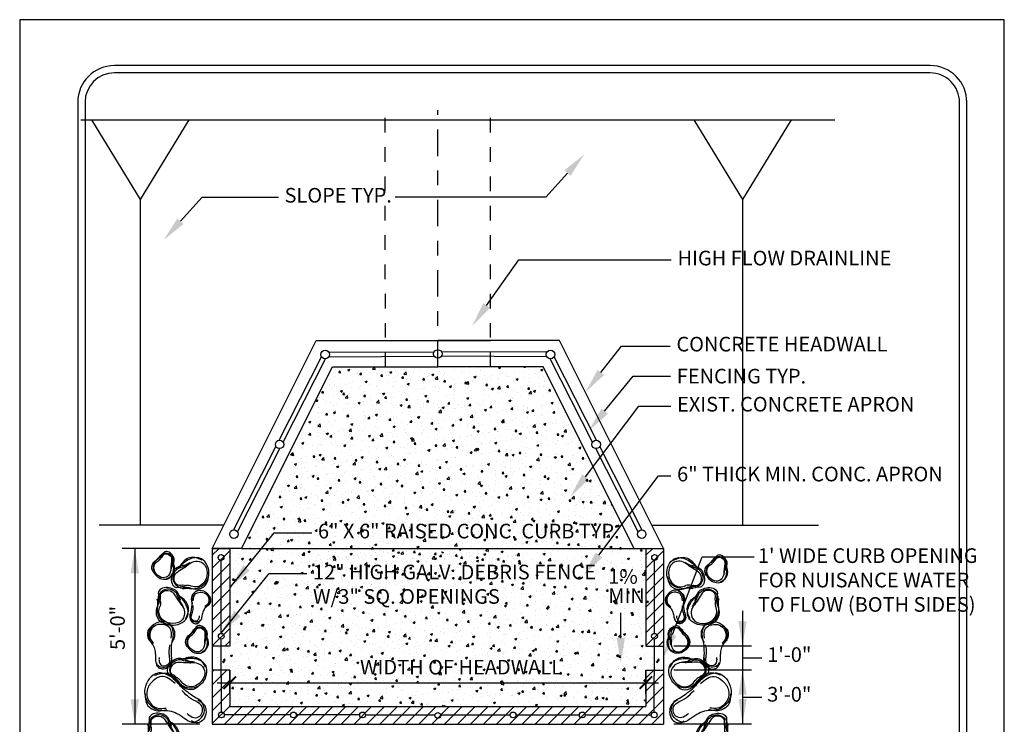
# Model space of a CAD drawing. Units: inches. Extents: x -0.07 to 7.72, y 0 to 8.7.
import ezdxf

# ---------------------------------------------------------------- set-up
doc = ezdxf.new("R2010")
doc.units = ezdxf.units.IN
doc.header["$LTSCALE"] = 48
doc.header["$MEASUREMENT"] = 0
doc.linetypes.add('CENTER', pattern=[2, 1.25, -0.25, 0.25, -0.25])
doc.linetypes.add('HIDDEN', pattern=[0.375, 0.25, -0.125])
for name, color, linetype in [('BORDER', 5, 'Continuous'), ('Catch basin', 5, 'Continuous'), ('curb', 3, 'Continuous'), ('dim', 2, 'Continuous'), ('HS-BOULDER', 253, 'Continuous'), ('pipe-drain', 3, 'Continuous'), ('sub-grade', 2, 'Continuous'), ('text', 1, 'Continuous')]:
    doc.layers.add(name, color=color, linetype=linetype)
doc.layers.add('Print Border', color=253, linetype='Continuous', plot=False)
doc.styles.add('arial', font='ARIALN.TTF')
pattern_1 = [(49.99999999999999, (-84.0356128794143, 47.86890158237323), (0.1434520365201507, -0.01255042699651902), [0.015, -0.165]), (355, (-84.0356128794143, 47.86890158237323), (-0.0277502667226, 0.1504384267400024), [0.012, -0.132]), (100.4514, (-84.02365854341427, 47.86785571437323), (0.1157018763428043, 0.1378879084121907), [0.01274803799999999, -0.1402284223999997]), (46.18420000000001, (-84.0356128794143, 47.90890158237323), (0.2134482097251289, -0.03310380286580363), [0.0225, -0.2475]), (96.6356, (-84.0178255304143, 47.90614292097322), (0.1869325411097407, 0.1948235741800884), [0.01912205759999997, -0.2103425999999997]), (351.1842, (-84.0356128794143, 47.90890158237323), (0.1869323890267254, 0.1948237201850649), [0.018, -0.198]), (21, (-84.01561287941429, 47.89890158237323), (0.1193814104236923, -0.08052377813306777), [0.015, -0.165]), (326.0000000000001, (-84.01561287941429, 47.89890158237323), (0.04866306638431635, 0.1450300090093706), [0.012, -0.132]), (71.4514, (-84.0056644328143, 47.89219126117322), (0.168044525716298, 0.06450609934199047), [0.012748038, -0.1402284224]), (37.50000000000001, (-84.0356128794143, 47.86890158237323), (0.002431971063458134, 0.0665787707662623), [0, -0.1304, 0, -0.134, 0, -0.1325]), (7.499999999999998, (-84.0356128794143, 47.86890158237323), (0.05261390748842972, 0.07888234237647206), [0, -0.0764, 0, -0.1274, 0, -0.0505]), (327.5, (-84.08021287941428, 47.86890158237323), (0.1067644872344818, -0.00451097434687596), [0, -0.05, 0, -0.156, 0, -0.207]), (317.5, (-84.10021287941429, 47.86890158237323), (0.1166372338684772, 0.02002099646646354), [0, -0.065, 0, -0.1036, 0, -0.147])]
pattern_2 = [(45, (0, 0), (-0.04419417382415922, 0.04419417382415922), [])]

# ---------------------------------------------------------------- blocks, each defined once
blk = doc.blocks.new('HS-BOULDER-1.5X2')
at = {"layer": 'HS-BOULDER'}
blk.add_arc((13.91254316734353, -21.05925526295573), 10.8, 94.6227580341688, 129.9396248668758, dxfattribs=at)
for points, knots in [([(16.80148417838052, -13.18352770095089), (15.16279216443218, -13.34765585908281), (10.80252554511958, -14.18261976267081), (2.609841716923711, -19.88687265403655), (-12.27406299917266, -19.13189102991487), (-24.40625621202025, -5.192962764153208), (-21.36006198121049, 15.68118976282017), (-5.897018066523287, 18.46090730369974), (3.251451834698855, 16.5544546453134), (9.909994398382423, 13.86781399166807), (13.96469402519176, 12.67303603582059), (15.76051499220898, 12.26143158755349)], [186.0310111837038, 186.0310111837038, 186.0310111837038, 186.0310111837038, 189.9110549899101, 196.4942233671465, 209.3494955065587, 220.893822477566, 237.5275146890271, 247.2504937787113, 254.2530405026552, 259.898351856776, 264.2840574724003, 264.2840574724003, 264.2840574724003, 264.2840574724003]), ([(4.339625259242666, 11.31421524786128), (-1.400781673675283, 12.63722537736339), (-11.06263807440553, 15.43864144154008), (-22.00804979381792, 4.084509036478721), (-18.46381788647773, -8.832121277194801), (-10.84216652975749, -16.97654612838005), (-0.1244500428280162, -18.50012259298364), (4.826695228927974, -14.58093430941176), (6.979158761551503, -12.77866466315209)], [0, 0, 0, 0, 12.52684122801656, 20.16858721924257, 29.64009310480704, 36.59030332388483, 44.82840580788333, 51.34237066031081, 51.34237066031081, 51.34237066031081, 51.34237066031081]), ([(-4.036515534169894, 13.58656549424427), (-3.868049612878849, 13.55496856266859), (-1.997614779468108, 13.21629388984229), (-0.1036814061575342, 13.01142046896598), (1.599215508869975, 12.70634982716433), (4.072727646253497, 12.26322497997194), (7.992299096336637, 11.61405256275066), (13.65537918399446, 12.36916696778462), (18.55934507771667, 9.738900605843128), (24.13984088852089, 4.292729438488095), (23.90847032144836, -5.565825314122776), (17.91244790477185, -12.7593407175541), (12.73027796124279, -13.07123167501436), (10.86903870341678, -13.1726358867536)], [130.5576823694134, 130.5576823694134, 130.5576823694134, 130.5576823694134, 130.9659132030387, 135.0849787133902, 135.0849787133902, 135.0849787133902, 141.0680528763777, 144.5129421542632, 148.2965394136882, 153.8349225952556, 162.2843859000826, 169.1501196333757, 173.3835002306939, 173.3835002306939, 173.3835002306939, 173.3835002306939]), ([(13.04211888258294, -10.29438826124601), (15.30075899727399, -8.934604002029346), (17.64536328133295, -8.720673841028884), (24.03374994137243, -5.926005106207413), (21.78284358991391, 7.214668063006684), (10.42769252399887, 9.610834121562903), (4.876290942549531, 10.65753406323711), (0.3722746669184289, 11.59951981657082), (-3.293771797127533, 12.85554414863577)], [4.88676819741247, 4.88676819741247, 4.88676819741247, 4.88676819741247, 5.049678929789221, 10.37271920464063, 19.22422852381753, 26.28942581640462, 34.4558917711221, 36.26642683107656, 36.26642683107656, 36.26642683107656, 36.26642683107656])]:
    blk.add_open_spline(points, degree=3, knots=knots, dxfattribs=at)
for points in [[(-18.68412193097743, 11.07132928419719), (-8.725148660290415, 18.67334018908696), (5.245094407682927, 16.87650918870281), (10.22456565129517, 13.14460002254964)], [(4.131133268865028, 13.39752846162378), (18.2950219032632, 11.91002286163211), (23.88511829643562, 5.696852770487112), (26.37485391823714, -2.319826840154064), (24.02342839112953, -8.401428285026896), (16.6191262564812, -10.27955836217143), (9.2563334215115, -14.36089003995971)], [(-18.40747095812651, -10.35254113583983), (-11.35319437679038, -19.33675073056497), (1.648785677936644, -19.88963020650021), (9.2563334215115, -14.36089003996017)]]:
    blk.add_spline(points, degree=3, dxfattribs=at)
blk = doc.blocks.new('HS-BOULDER-2X3')
at = {"layer": 'HS-BOULDER'}
for points in [[(-36.684981469165, 13.62566223774957), (-24.82906090882352, 22.67567521976162), (-8.197819161236112, 20.53659069549394), (-2.269877204555087, 16.09384168816905)], [(-9.523963374114828, 16.39494697278133), (-28.31422521613968, 16.39494697278133), (-34.89081869319489, 7.006653609501882), (-36.1168800076448, -6.967261583035906), (-28.57848657847717, -17.36985449489293), (-13.86069352204868, -20.2395293219397), (-5.245391981141438, -15.57630772798802)], [(20.92608439903233, -9.285570801141148), (28.44219646523925, -10.22439363832746), (35.4885309133806, -6.46908062577586), (33.60949373508811, 6.674547413864275), (23.27486254841642, 9.021604506827316), (11.06119418344679, 9.960449007822717), (1.66604493894738, 12.77693918318801)], [(24.7353179376878, 11.81565097582188), (33.95657726896025, 10.33473464004874), (39.55520947636978, 5.233817444229317), (42.51918045470484, -4.309848758914995), (39.71986435100553, -11.54985047900209), (31.65126243614213, -15.00531470787428), (29.83994887421068, -14.67621978172247)], [(-36.35563507291408, -11.87894540515117), (-27.95768676179978, -22.57443301791955), (-12.47913907760085, -23.23262287022317), (-3.422534620964143, -16.65078933862787)]]:
    blk.add_spline(points, degree=3, dxfattribs=at)
at = {"layer": 'HS-BOULDER', "start_tangent": (0.9843292014078928, -0.1763406455009743), "end_tangent": (0.9843292014078928, -0.1763406455009743)}
blk.add_spline([(13.02437282450592, 13.57845679741604), (21.94974445093976, 12.63963396023246), (27.11707836776804, 12.63963396023246), (32.28441228459087, 10.29255520346032), (37.92148717249984, 4.190163434136593), (37.92148717249984, -8.484031523104022), (30.87511607737906, -15.99467921201358), (21.48000347985908, -15.99467921201358), (9.736076085975583, -15.05585637482727), (-0.1288141296099639, -16.46409063060673), (-9.054185756049264, -20.68883672555785), (-28.31422521613968, -19.74999222456518), (-39.58837499195761, -6.606385848731406), (-34.42104107513478, 17.80320289236988), (-20.3283355318672, 21.55851590492148), (-9.993704345200968, 19.68084856673977), (-2.007851307907913, 16.86435839137448), (6.917520318531388, 14.51730129841144), (13.02437282450592, 13.57845679741604)], degree=3, dxfattribs=at)
blk = doc.blocks.new('_ArchTick')
at = {"color": 0, "linetype": 'ByBlock', "const_width": 0.15}
blk.add_lwpolyline([(-0.5, -0.5), (0.5, 0.5)], dxfattribs=at)

msp = doc.modelspace()

# ---------------------------------------------------------------- hatches: boundary and pattern name
at = {"layer": 'HS-BOULDER'}
h = msp.add_hatch(dxfattribs=at)
h.set_pattern_fill('AR-CONC', color=256, scale=0.02, style=0)
h.set_pattern_definition(pattern_1)
h.paths.add_polyline_path([(1.443198882254899, 5.089671177873182), (4.122044688963344, 5.089671177873182), (3.502621785609124, 6.328516984581642), (2.062621785609119, 6.328516984581642)])
h = msp.add_hatch(dxfattribs=at)
h.set_pattern_fill('ANSI31', color=52, scale=0.5, style=0)
h.set_pattern_definition(pattern_2)
h.paths.add_polyline_path([(1.241952764279931, 5.089671177873173), (1.361952764279929, 5.089671177873173), (1.361952764279929, 4.421484833097898), (1.241952764279931, 4.421484833097898)])
h = msp.add_hatch(dxfattribs=at)
h.set_pattern_fill('AR-CONC', color=256, scale=0.02, style=0)
h.set_pattern_definition(pattern_1)
h.paths.add_polyline_path([(1.361952764279929, 5.089671177873173), (1.361952764279929, 4.009671177873173), (4.203290806938314, 4.009671177873173), (4.203290806938265, 5.089671177873182)])
h = msp.add_hatch(dxfattribs=at)
h.set_pattern_fill('AR-CONC', color=256, scale=0.02, style=0)
h.set_pattern_definition([(49.99999999999999, (0.1519932494440344, 0.2335795719138507), (0.1434520365201507, -0.01255042699651902), [0.015, -0.165]), (355, (0.1519932494440344, 0.2335795719138507), (-0.0277502667226, 0.1504384267400024), [0.012, -0.132]), (100.4514, (0.1639475854440344, 0.2325337039138507), (0.1157018763428043, 0.1378879084121907), [0.012748038, -0.1402284224]), (46.18420000000001, (0.1519932494440344, 0.2735795719138507), (0.2134482097251289, -0.03310380286580363), [0.0225, -0.2475]), (96.6356, (0.1697805984440344, 0.2708209105138507), (0.1869325411097407, 0.1948235741800884), [0.0191220576, -0.2103426]), (351.1842, (0.1519932494440344, 0.2735795719138507), (0.1869323890267254, 0.1948237201850649), [0.018, -0.198]), (21, (0.1719932494440344, 0.2635795719138507), (0.1193814104236923, -0.08052377813306777), [0.015, -0.165]), (326.0000000000001, (0.1719932494440344, 0.2635795719138507), (0.04866306638431635, 0.1450300090093706), [0.012, -0.132]), (71.4514, (0.1819416960440344, 0.2568692507138507), (0.168044525716298, 0.06450609934199047), [0.012748038, -0.1402284224]), (37.50000000000001, (0.1519932494440344, 0.2335795719138507), (0.002431971063458134, 0.0665787707662623), [0, -0.1304, 0, -0.134, 0, -0.1325]), (7.499999999999999, (0.1519932494440344, 0.2335795719138507), (0.05261390748842972, 0.07888234237647206), [0, -0.0764, 0, -0.1274, 0, -0.0505]), (327.5, (0.1073932494440344, 0.2335795719138507), (0.1067644872344818, -0.00451097434687596), [0, -0.05, 0, -0.156, 0, -0.207]), (317.5, (0.08739324944403436, 0.2335795719138507), (0.1166372338684772, 0.02002099646646354), [0, -0.065, 0, -0.1036, 0, -0.147])])
h.paths.add_polyline_path([(1.900492202671641, 4.906612416303503), (3.319992202671648, 4.906612416303503), (3.319992202671648, 5.067302892493984), (1.900492202671641, 5.067302892493984)])
h = msp.add_hatch(dxfattribs=at)
h.set_pattern_fill('ANSI31', color=52, scale=0.5, style=0)
h.set_pattern_definition([(45, (2.96133804265839, 0), (-0.04419417382415922, 0.04419417382415922), [])])
h.paths.add_polyline_path([(4.203290806938321, 5.089671177873173), (4.323290806938319, 5.089671177873173), (4.323290806938319, 4.421484833097898), (4.203290806938321, 4.421484833097898)])
h = msp.add_hatch(dxfattribs=at)
h.set_pattern_fill('AR-CONC', color=256, scale=0.02, style=0)
h.set_pattern_definition([(50, (0, 0), (0.1434520365201507, -0.01255042699651902), [0.015, -0.165]), (355, (0, 0), (-0.0277502667226, 0.1504384267400024), [0.012, -0.132]), (100.4514, (0.011954336, -0.001045868), (0.1157018763428043, 0.1378879084121907), [0.012748038, -0.1402284224]), (46.18420000000001, (0, 0.04), (0.2134482097251289, -0.03310380286580363), [0.0225, -0.2475]), (96.6356, (0.017787349, 0.0372413386), (0.1869325411097407, 0.1948235741800884), [0.0191220576, -0.2103426]), (351.1842, (0, 0.04), (0.1869323890267254, 0.1948237201850649), [0.018, -0.198]), (21, (0.02, 0.03), (0.1193814104236923, -0.08052377813306777), [0.015, -0.165]), (326.0000000000001, (0.02, 0.03), (0.04866306638431635, 0.1450300090093706), [0.012, -0.132]), (71.4514, (0.0299484466, 0.0232896788), (0.168044525716298, 0.06450609934199047), [0.012748038, -0.1402284224]), (37.50000000000001, (0, 0), (0.002431971063458134, 0.0665787707662623), [0, -0.1304, 0, -0.134, 0, -0.1325]), (7.499999999999999, (0, 0), (0.05261390748842972, 0.07888234237647206), [0, -0.0764, 0, -0.1274, 0, -0.0505]), (327.5, (-0.0446, 0), (0.1067644872344818, -0.00451097434687596), [0, -0.05, 0, -0.156, 0, -0.207]), (317.5, (-0.0646, 0), (0.1166372338684772, 0.02002099646646354), [0, -0.065, 0, -0.1036, 0, -0.147])])
h.paths.add_polyline_path([(1.244037186957783, 4.419344926442768), (1.362982837258244, 4.419344926442768), (1.362982837258244, 4.258288424717882), (1.244037186957783, 4.258288424717882)])
h = msp.add_hatch(dxfattribs=at)
h.set_pattern_fill('AR-CONC', color=256, scale=0.02, style=0)
h.set_pattern_definition([(49.99999999999999, (2.961338042658389, 1.06581410364015e-14), (0.1434520365201507, -0.01255042699651902), [0.015, -0.165]), (355, (2.961338042658389, 1.06581410364015e-14), (-0.0277502667226, 0.1504384267400024), [0.012, -0.132]), (100.4514, (2.973292378658389, -0.001045867999989342), (0.1157018763428043, 0.1378879084121907), [0.012748038, -0.1402284224]), (46.18420000000001, (2.961338042658389, 0.04000000000001066), (0.2134482097251289, -0.03310380286580363), [0.0225, -0.2475]), (96.6356, (2.979125391658389, 0.03724133860001066), (0.1869325411097407, 0.1948235741800884), [0.0191220576, -0.2103426]), (351.1842, (2.961338042658389, 0.04000000000001066), (0.1869323890267254, 0.1948237201850649), [0.018, -0.198]), (21, (2.981338042658389, 0.03000000000001066), (0.1193814104236923, -0.08052377813306777), [0.015, -0.165]), (326.0000000000001, (2.981338042658389, 0.03000000000001066), (0.04866306638431635, 0.1450300090093706), [0.012, -0.132]), (71.4514, (2.991286489258389, 0.02328967880001066), (0.168044525716298, 0.06450609934199047), [0.012748038, -0.1402284224]), (37.50000000000001, (2.961338042658389, 1.06581410364015e-14), (0.002431971063458134, 0.0665787707662623), [0, -0.1304, 0, -0.134, 0, -0.1325]), (7.499999999999999, (2.961338042658389, 1.06581410364015e-14), (0.05261390748842972, 0.07888234237647206), [0, -0.0764, 0, -0.1274, 0, -0.0505]), (327.5, (2.916738042658389, 1.06581410364015e-14), (0.1067644872344818, -0.00451097434687596), [0, -0.05, 0, -0.156, 0, -0.207]), (317.5, (2.896738042658389, 1.06581410364015e-14), (0.1166372338684772, 0.02002099646646354), [0, -0.065, 0, -0.1036, 0, -0.147])])
h.paths.add_polyline_path([(4.205375229616172, 4.419344926442779), (4.324320879916633, 4.419344926442779), (4.324320879916633, 4.258288424717893), (4.205375229616172, 4.258288424717893)])
h = msp.add_hatch(dxfattribs=at)
h.set_pattern_fill('ANSI31', color=52, scale=0.5, style=0)
h.set_pattern_definition(pattern_2)
h.paths.add_polyline_path([(1.241952764279931, 4.257896673559648), (1.361952764279929, 4.257896673559648), (1.364492155728146, 4.009671177873166), (4.203290806938321, 4.009671177873177), (4.203290806938321, 4.257896673559647), (4.323290806938319, 4.257896673559647), (4.323290806938319, 3.889671177873173), (1.241952764279931, 3.889671177873173)])

# ---------------------------------------------------------------- linework, layer by layer
at = {"layer": 'BORDER'}
for p, q in [((6.144083089729678, 8.385641359220557), (0.5740831295162696, 8.385639932231442)), ((6.144083102539456, 8.335641359220602), (0.5740831423260477, 8.335639932231487)), ((0.3240831935647055, 8.135639893274146), (0.324084275797917, 1.118324387002048)), ((0.3740831935644326, 8.13563990106556), (0.3740842368408028, 1.368324355836166)), ((6.344084437809828, 1.368325317228113), (6.344083153777932, 8.135641397578496)), ((6.394084485757206, 1.118325365774894), (6.394083153777659, 8.13564140716798))]:
    msp.add_line(p, q, dxfattribs=at)
for centre, radius, start, end in [((0.5740831935647055, 8.135639932231442), 0.25, 90.00001467871603, 180.0000089283546), ((0.5740831935647055, 8.135639932231442), 0.2, 90.00001467871603, 180.0000089283546), ((6.144083153777659, 8.135641359220557), 0.25, 1.098874009114396e-05, 90.00001467871603), ((6.144083153777659, 8.135641359220557), 0.2, 1.098874009114396e-05, 90.00001467871603)]:
    msp.add_arc(centre, radius, start, end, dxfattribs=at)
at = {"layer": 'Catch basin'}
for p, q in [((1.30370445079293, 4.509705382572269), (1.302658791676338, 5.008039838051396)), ((4.26153912042532, 4.509705382572269), (4.262584779541912, 5.008039838051396)), ((1.304832334295996, 3.972184882419364), (1.30378667517939, 4.470519337898498)), ((4.260411236922254, 3.972184882419364), (4.26145689603886, 4.470519337898498)), ((1.777301751180667, 3.952591860082479), (1.324466511959082, 3.952591860082479)), ((2.249323121341961, 3.952591860082479), (1.816487882120372, 3.952591860082479)), ((2.288509252281665, 3.952591860082479), (2.763247631951787, 3.952591860082479)), ((2.801995939266464, 3.952591860082479), (3.276734318936585, 3.952591860082479)), ((3.315920449876296, 3.952591860082479), (3.748755689097878, 3.952591860082479)), ((3.787941820037583, 3.952591860082479), (4.240777059259168, 3.952591860082479))]:
    msp.add_line(p, q, dxfattribs=at)
for points in [[(1.443198882254899, 5.089671177873182), (1.241952764279924, 5.089671177873173), (1.951375667634133, 6.508516984581641), (2.782621785609118, 6.508516984581641)], [(4.122044688963344, 5.089671177873182), (4.323290806938319, 5.089671177873191), (3.61386790358411, 6.508516984581641), (2.782621785609118, 6.508516984581641)], [(1.443198882254899, 5.089671177873182), (2.062621785609119, 6.328516984581642), (2.782621785609118, 6.328516984581642)], [(4.122044688963344, 5.089671177873182), (3.502621785609124, 6.328516984581642), (2.782621785609118, 6.328516984581642)], [(1.241952764279924, 5.089671177873173), (1.361952764279929, 5.089671177873182)]]:
    msp.add_lwpolyline(points, dxfattribs=at)
for centre in [(1.302617679483093, 5.02763286038828), (4.262625891735164, 5.02763286038828), (1.30374556298616, 4.490112360235385), (4.26149800823209, 4.490112360235385), (1.304873446489227, 3.952591860082479), (1.796894816650516, 3.952591860082479), (2.26891618681181, 3.952591860082479), (2.782621785609125, 3.949671177873173), (3.296327384406441, 3.952591860082479), (3.768348754567734, 3.952591860082479), (4.260370124729024, 3.952591860082479)]:
    msp.add_circle(centre, 0.01959306546985317, dxfattribs=at)
at = {"layer": 'curb'}
for p, q in [((1.241952764279931, 5.089671177873173), (1.241952764279931, 3.889671177873173)), ((1.361952764279929, 5.089671177873173), (1.361952764279929, 4.421484833097898)), ((4.203290806938321, 5.089671177873193), (4.203290806938321, 4.421484833097897)), ((4.323290806938319, 5.089671177873193), (4.323290806938319, 4.421484833097898)), ((1.361952764279929, 4.421484833097898), (1.241952764279931, 4.421484833097898)), ((4.203290806938321, 4.421484833097898), (4.323290806938319, 4.421484833097898)), ((1.361952764279929, 4.257896673559648), (1.241952764279931, 4.257896673559648)), ((1.361952764279929, 4.257896673559648), (1.361952764279929, 4.009671177873173)), ((4.203290806938321, 4.257896673559648), (4.323290806938319, 4.257896673559648)), ((4.203290806938321, 4.257896673559647), (4.203290806938321, 4.009671177873173)), ((4.323290806938319, 4.257896673559649), (4.323290806938319, 3.889671177873173)), ((1.361952764279929, 4.009671177873173), (4.203290806938321, 4.009671177873173)), ((1.241952764279931, 3.889671177873173), (4.323290806938319, 3.889671177873173))]:
    msp.add_line(p, q, dxfattribs=at)
at = {"layer": 'dim'}
for p, q in [((1.361952764279929, 4.094671177873174), (1.361952764279929, 4.257896673559648)), ((4.203290806938321, 4.094671177873174), (4.203290806938321, 4.257896673559648))]:
    msp.add_line(p, q, dxfattribs=at)
at = {"layer": 'HS-BOULDER'}
for p, q in [((1.241952764279931, 4.421484833097898), (1.241952764279931, 4.257896673559649)), ((4.323290806938319, 4.421484833097898), (4.323290806938319, 4.257896673559649))]:
    msp.add_line(p, q, dxfattribs=at)
at = {"layer": 'pipe-drain', "linetype": 'HIDDEN', "ltscale": 0.005, "flags": 128}
msp.add_lwpolyline([(2.424883767468019, 6.328516984581642), (2.422621785609119, 8.078052788705785)], dxfattribs=at)
at = {"layer": 'pipe-drain', "linetype": 'CENTER', "ltscale": 0.003, "flags": 128}
msp.add_lwpolyline([(2.782621785609118, 6.328516984581642), (2.782621785609118, 8.081241505066341)], dxfattribs=at)
at = {"layer": 'pipe-drain', "linetype": 'HIDDEN', "ltscale": 0.005}
msp.add_lwpolyline([(3.142621785609125, 6.328516984581642), (3.142621785609125, 8.09909699445514)], dxfattribs=at)
at = {"layer": 'Print Border'}
msp.add_lwpolyline([(-0.07214533775721588, -8.970501008676024e-09), (6.649908584943389, -8.970501008676024e-09), (6.649908584943389, 8.69912859687722), (-0.07214533775721588, 8.69912859687722)], close=True, dxfattribs=at)
at = {"layer": 'sub-grade', "color": 254}
for p, q in [((0.3445618822824077, 8.014573668744164), (5.491782926012322, 8.014573668744164)), ((0.7528052049933383, 7.47123139753225), (0.4205845417140228, 8.014573668744164)), ((0.7528052049933383, 7.47123139753225), (1.085025868272654, 8.014573668744164)), ((4.864462151760593, 7.47123139753225), (4.532241488481278, 8.014573668744164)), ((4.864462151760593, 7.47123139753225), (5.196682815039901, 8.014573668744164)), ((0.7528052049933383, 5.248198808337587), (0.7528052049933383, 7.47123139753225)), ((4.864462151760593, 5.248198808337587), (4.864462151760593, 7.47123139753225)), ((1.32121657951212, 5.248198808337587), (0.4709154714904162, 5.248198808337587)), ((4.24402699170613, 5.248198808337587), (5.380849740743693, 5.248198808337587))]:
    msp.add_line(p, q, dxfattribs=at)
at = {"layer": 'text'}
for p, q in [((3.667787205165967, 7.652089546001866), (3.520342227948484, 7.487585669798976)), ((1.025244885632342, 7.323081793596087), (1.172689862849824, 7.487585669798976)), ((1.172689862849824, 7.487585669798976), (1.69365452568775, 7.487585669798976)), ((3.520342227948484, 7.487585669798976), (2.491083049377815, 7.487585669798976)), ((3.115730759319542, 6.747733670019555), (3.33469365469322, 7.058862935707916)), ((3.33469365469322, 7.058862935707916), (4.376622980369072, 7.058862935707916)), ((2.782621785609125, 6.508516984581641), (3.142621785609125, 6.508516984581641)), ((3.895610180664685, 6.29097632909677), (4.036674671698501, 6.471275467997643)), ((4.036674671698501, 6.471275467997643), (4.368938885568136, 6.471275467997643)), ((1.700010394811899, 5.828782221347423), (1.989199046955521, 6.398124229117542)), ((2.038431324776768, 6.428515592361569), (2.757807045272537, 6.432309120606464)), ((2.038589523422859, 6.398516009477994), (2.757965243918635, 6.402309537722898)), ((3.526654047795391, 6.398516009477994), (2.807278327299615, 6.402309537722898)), ((3.526812246441489, 6.428515592361569), (2.807436525945713, 6.432309120606464)), ((3.865233176406358, 5.828782221347423), (3.576044524262736, 6.398124229117542)), ((1.726757778668224, 5.815196292713621), (2.01594643081186, 6.384538300483749)), ((3.982621785609128, 5.368516984581643), (3.502621785609124, 6.328516984581642)), ((3.838485792550026, 5.815196292713621), (3.54929714040639, 6.384538300483749)), ((3.92112843068781, 6.025861046922063), (4.115714847074274, 6.265794345997787)), ((4.115714847074274, 6.265794345997787), (4.371495943798516, 6.265794345997787)), ((3.790765261072552, 5.5784761523245), (4.155237462609735, 6.061356166363952)), ((4.155237462609735, 6.061356166363952), (4.373456710879625, 6.061356166363952)), ((1.388417654263074, 5.215332021294167), (1.677606306406732, 5.784674029064275)), ((4.176825916955176, 5.215332021294167), (3.887637264811518, 5.784674029064275)), ((1.415165038119421, 5.201746092660382), (1.704353690263057, 5.771088100430493)), ((4.15007853309883, 5.201746092660382), (3.860889880955193, 5.771088100430493)), ((3.882130682462199, 5.044213837148007), (4.289569145976573, 5.584433111071909)), ((4.289569145976573, 5.584433111071909), (4.373456710879625, 5.584433111071908)), ((1.15695276427993, 5.089671177873173), (0.6281449776406323, 5.089671177873173)), ((0.7131449776406331, 5.089671177873179), (0.7131449776406331, 3.889671177873173)), ((1.443198882254899, 5.089671177873182), (4.122044688963351, 5.089671177873182)), ((4.383698540041982, 4.502323168613732), (4.587229076822999, 5.033326863496558)), ((4.587229076822999, 5.033326863496558), (4.941701935207455, 5.033326863496558)), ((4.031324146064529, 4.477633433739296), (4.031324146064529, 4.649719397918393)), ((4.862627783937421, 4.664069176294088), (4.862627783937421, 3.889671177873173)), ((4.923675669595655, 4.423437558449558), (4.394867882956357, 4.423437558449558)), ((4.862627783937421, 4.341704294052082), (4.995400427220694, 4.341704294052082)), ((4.923675669595655, 4.258622825221297), (4.394867882956357, 4.258622825221297)), ((1.276952764279928, 4.172896673559649), (2.61809309426898, 4.172896673559649)), ((2.61809309426898, 4.172896673559649), (2.94715047694927, 4.172896673559649)), ((2.777150476949275, 4.172896673559649), (3.327621785609127, 4.172896673559649)), ((3.157621785609125, 4.172896673559649), (4.288290806938322, 4.172896673559649)), ((4.862627783937421, 4.073677174790479), (4.995400427220694, 4.073677174790479)), ((1.15695276427993, 3.889671177873173), (0.6281449776406323, 3.889671177873173)), ((4.923675669595655, 3.889671177873173), (4.394867882956357, 3.889671177873173))]:
    msp.add_line(p, q, dxfattribs=at)
at = {"layer": 'text', "linetype": 'CENTER', "ltscale": 0.125}
msp.add_line((2.782621785609125, 6.328516984581642), (2.782621785609125, 6.388511081807032), dxfattribs=at)
at = {"layer": 'text'}
for points in [[(1.364269133416416, 4.823134795722277), (1.66593712318524, 5.195104213500258), (1.921718219909482, 5.195104213500258)], [(1.30228484622265, 4.510429556402998), (1.631961105947413, 4.917371118442134), (1.887742202671655, 4.917371118442134)]]:
    msp.add_lwpolyline(points, dxfattribs=at)
for centre in [(2.013774783086271, 6.413385360942215), (2.782621785609125, 6.417439769142241), (3.551468788131979, 6.413385360942215), (3.551468788131979, 6.413385360942215), (1.702182042537467, 5.799935160888957), (3.863061528680783, 5.799935160888957), (3.863061528680783, 5.799935160888957), (1.390589301988664, 5.186484960835701), (4.174654269229586, 5.186484960835701), (4.174654269229586, 5.186484960835701)]:
    msp.add_circle(centre, 0.02892868733521027, dxfattribs=at)
for points in [[(3.646688441190813, 7.671000387773145), (3.781252255793634, 7.778682129852827), (3.688885969141134, 7.633178704230589)], [(1.046343649607502, 7.30417095182481), (0.9117798350046815, 7.196489209745128), (1.004146121657181, 7.341992635367363)], [(3.138901237421878, 6.731427023451756), (3.01789087991275, 6.608710801405563), (3.092560281217212, 6.764040316587355)], [(3.917925175856114, 6.273517269345902), (3.790855822159473, 6.157086357948215), (3.873295185473262, 6.30843538884764)], [(3.94313445047152, 6.008014118025002), (3.814046857305451, 5.893824928219805), (3.899122410904107, 6.043707975819125)], [(3.813379844421513, 5.561406928624203), (3.688349918870779, 5.442788652230742), (3.768150677723598, 5.595545376024795)], [(0.6853928877059707, 4.919575324654948), (0.7131449776406322, 5.089671177873174), (0.7420592233407839, 4.919769017282528)], [(3.904751561266695, 5.027152957338034), (3.77976540360237, 4.908488564321065), (3.859509803657717, 5.061274716957978)], [(1.498118039096267, 4.938463184680348), (1.367327640015638, 4.826228389335462), (1.454647813628704, 4.974814946795961)], [(1.436453408637873, 4.626022491049741), (1.303238089474157, 4.516676908066761), (1.393789148256167, 4.663316887374028)], [(4.834568555562024, 4.593076848817084), (4.862320645496686, 4.422980995598859), (4.891234891196838, 4.592883156189504)], [(4.410067814182891, 4.491957882363005), (4.321506822537611, 4.344107523768301), (4.35732926590108, 4.512688454864463)], [(4.059657479397865, 4.477633433739296), (4.031324146064536, 4.307633433739296), (4.0029908127312, 4.477633433739296)], [(4.834568555562024, 4.09033173928708), (4.862320645496686, 4.260427592505305), (4.891234891196838, 4.09052543191466)], [(0.6853928877059716, 4.059767031091399), (0.7131449776406331, 3.889671177873173), (0.7420592233407848, 4.059573338463819)], [(4.834568555562024, 4.062539758984485), (4.862320645496686, 3.89244390576626), (4.891234891196838, 4.062346066356906)]]:
    msp.add_solid(points, dxfattribs=at)

# ---------------------------------------------------------------- block references
at = {"layer": 'HS-BOULDER'}
for name, p, xscale, yscale, zscale, rotation in [('HS-BOULDER-1.5X2', (0.9157270468888701, 4.96649790226043), -0.003870719999998874, 0.003870719999995345, 0.00387072, 251.5557975973415), ('HS-BOULDER-1.5X2', (1.09912216669912, 4.915376124030349), -0.005529599999994374, 0.005529599999990751, 0.005529600000000003, 21.14838541286204), ('HS-BOULDER-1.5X2', (4.466121404519138, 4.915376124030349), 0.005529599999994374, 0.005529599999990751, 0.005529600000000003, 338.851614587138), ('HS-BOULDER-1.5X2', (4.691646228908441, 4.943203969748778), -0.003870719999998874, 0.003870719999995345, 0.00387072, 251.5557975973415), ('HS-BOULDER-1.5X2', (0.966656653677683, 4.685835933243011), -0.005529600000002854, 0.005529599999990751, 0.005529600000000003, 291.148385412828), ('HS-BOULDER-1.5X2', (4.598586917540567, 4.685835933243011), 0.005529600000002855, 0.005529599999990751, 0.005529600000000003, 68.85161458717201), ('HS-BOULDER-2X3', (1.14720950131713, 4.692291501807162), -0.002764799999983194, 0.002764799999995376, 0.002764800000000001, 71.81151505547142), ('HS-BOULDER-2X3', (4.41803406990112, 4.692291501807162), 0.002764799999983194, 0.002764799999995376, 0.002764800000000001, 288.1884849445286), ('HS-BOULDER-2X3', (0.9046230785169715, 4.430939119476584), 0.003870719999988925, 0.003870719999995345, 0.00387072, 277.7865246437169), ('HS-BOULDER-1.5X2', (1.145586704650201, 4.460576655079926), -0.003870719999995577, 0.003870719999995345, 0.00387072, 254.9252254055023), ('HS-BOULDER-1.5X2', (4.419656866568049, 4.460576655079926), 0.003870719999995577, 0.003870719999995345, 0.00387072, 105.0747745944977), ('HS-BOULDER-2X3', (4.660620492701279, 4.430939119476584), -0.003870719999988925, 0.003870719999995345, 0.00387072, 82.21347535628311), ('HS-BOULDER-1.5X2', (1.080632631491328, 4.246663417712512), -0.005529599999995664, 0.005529599999990751, 0.005529600000000003, 345.5133333804599), ('HS-BOULDER-1.5X2', (4.484610939726929, 4.246663417712512), 0.005529599999995664, 0.005529599999990751, 0.005529600000000003, 14.48666661954019), ('HS-BOULDER-2X3', (0.9926102398389833, 4.062163077389718), 0.005529599999982553, 0.005529599999990751, 0.005529600000000003, 332.1514726113038), ('HS-BOULDER-2X3', (4.572633331379267, 4.062163077389718), -0.005529599999982553, 0.005529599999990751, 0.005529600000000003, 27.84852738869618), ('HS-BOULDER-1.5X2', (0.9032294585211549, 3.828315933243007), -0.005529600000002854, 0.005529599999990751, 0.005529600000000003, 291.148385412828), ('HS-BOULDER-1.5X2', (4.662014112697095, 3.828315933243007), 0.005529600000002855, 0.005529599999990751, 0.005529600000000003, 68.85161458717201)]:
    msp.add_blockref(name, p, dxfattribs=dict(at, xscale=xscale, yscale=yscale, zscale=zscale, rotation=rotation))
at = {"layer": 'text', "xscale": 0.085, "yscale": 0.085, "zscale": 0.085, "rotation": 180}
msp.add_blockref('_ArchTick', (1.361952764279929, 4.172896673559649), dxfattribs=at)
at = {"layer": 'text', "xscale": 0.085, "yscale": 0.085, "zscale": 0.085}
msp.add_blockref('_ArchTick', (4.203290806938321, 4.172896673559649), dxfattribs=at)

# ---------------------------------------------------------------- texts
at = {"layer": 'text', "style": 'arial'}
for s, p in [('1%', (3.946220477904996, 4.848291740437983)), ('MIN.', (3.946220477904996, 4.717415766220037))]:
    msp.add_text(s, height=0.1, dxfattribs=at).set_placement(p)
msp.add_text('5\'-0"', height=0.1, rotation=90, dxfattribs=at).set_placement((0.6456829344961412, 4.396025642936312))
at = {"layer": 'text', "char_height": 0.1, "attachment_point": 4, "style": 'arial'}
for s, insert in [('SLOPE TYP.', (1.736154525687747, 7.487585669798976)), ('HIGH FLOW DRAINLINE', (4.419122980369062, 7.058862935707916)), ('CONCRETE HEADWALL', (4.411438885568133, 6.471275467997643)), ('\\A1;FENCING TYP.', (4.413995943798492, 6.265794345997787)), ('EXIST. CONCRETE APRON', (4.415956710879621, 6.061356166363952)), ('6" THICK MIN. CONC. APRON', (4.415956710879621, 5.584433111071908)), ('6" X 6" RAISED CONC. CURB TYP.', (1.964218219909486, 5.195104213500258)), ("1' WIDE CURB OPENING \\PFOR NUISANCE WATER \\PTO FLOW (BOTH SIDES)", (4.967621748027172, 4.860874520693534)), ('12" HIGH GALV. DEBRIS FENCE\\PW/3" SQ. OPENINGS', (1.930242202671652, 4.832020246052662)), ('1\'-0"', (5.031305385524258, 4.351949983073439)), ('WIDTH OF HEADWALL', (2.251205748442603, 4.265991911654886)), ('3\'-0"', (5.031305385524258, 4.080803148218578))]:
    msp.add_mtext(s, dxfattribs=dict(at, insert=insert))

doc.saveas('drawing.dxf')
